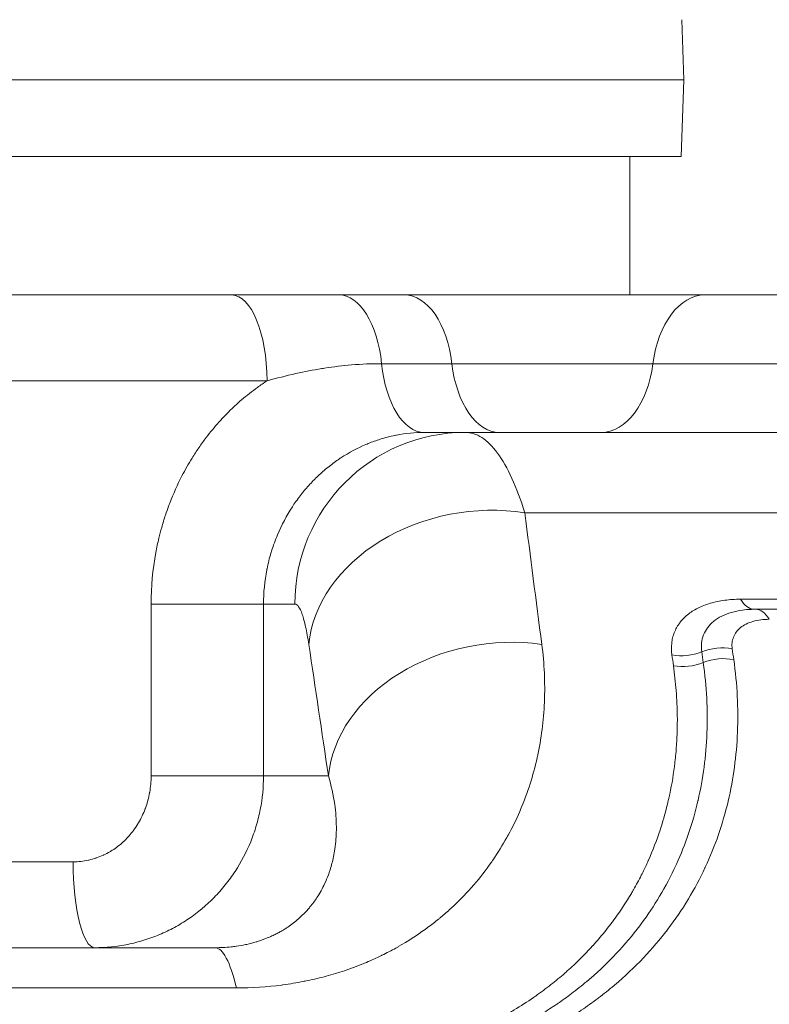
# Model space of a CAD drawing. Extents: x 406 to 13006, y 235 to 9145.
# Drawn here: x 3809 to 3865, y 4384 to 4457 of the extents above; entities that cross this region are included whole.
import ezdxf

# ---------------------------------------------------------------- set-up
doc = ezdxf.new("R2010")
doc.units = 0
doc.header["$MEASUREMENT"] = 0
doc.header["$PDMODE"] = 1
doc.layers.get('0').update_dxf_attribs({"linetype": 'CONTINUOUS'})
doc.layers.get('DefPoints').update_dxf_attribs({"linetype": 'CONTINUOUS'})
for name, color, linetype, lineweight in [('FRAM3', 1, 'CONTINUOUS', 50), ('外形線', 7, 'CONTINUOUS', 18), ('寸法線', 3, 'CONTINUOUS', 18)]:
    doc.layers.add(name, color=color, linetype=linetype, lineweight=lineweight)
doc.styles.get("Standard").update_dxf_attribs({"font": 'TXT.SHX', "bigfont": 'bigfont.shx'})
doc.dimstyles.new('30ベース', dxfattribs={"dimscale": 30, "dimtxt": 3, "dimasz": 3, "dimexe": 0, "dimexo": 1, "dimgap": 1, "dimtad": 3, "dimdec": 0, "dimdsep": 46, "dimtxsty": 'STANDARD', "dimblk": 'DOTSMALL', "dimcen": 0, "dimclrd": 256, "dimclre": 256, "dimclrt": 7, "dimadec": 3, "dimazin": 2, "dimtfac": 1, "dimtdec": 0, "dimtix": 1, "dimtmove": 2, "dimatfit": 2, "dimldrblk": 'OPEN', "dimfxl": 1, "dimtolj": 1, "dimlwd": -1, "dimlwe": -1, "dimarcsym": 0})

# ---------------------------------------------------------------- blocks, each defined once
blk = doc.blocks.new('_DotSmall')
at = {"layer": 'FRAM3', "color": 0, "const_width": 0.5}
blk.add_lwpolyline([(-0.0625, 0, 1), (0.0625, 0, 1)], format="xyb", close=True, dxfattribs=at)
blk = doc.blocks.new('*D15')
at = {"layer": 'DefPoints', "color": 0}
for p in [(4858.347, 4910.042), (2723.506, 3775.923), (4858.347, 3763.444)]:
    blk.add_point(p, dxfattribs=at)
at = {"layer": '寸法線'}
for p, q in [((2723.506, 3805.923), (2723.506, 4910.042)), ((2723.506, 4910.042), (4858.347, 4910.042)), ((4858.347, 3793.444), (4858.347, 4910.042))]:
    blk.add_line(p, q, dxfattribs=at)
at = {"layer": '寸法線', "xscale": 90, "yscale": 90, "zscale": 90, "rotation": 180}
blk.add_blockref('_DotSmall', (2723.506, 4910.042), dxfattribs=at)
at = {"layer": '寸法線', "xscale": 90, "yscale": 90, "zscale": 90}
blk.add_blockref('_DotSmall', (4858.347, 4910.042), dxfattribs=at)
at = {"layer": '寸法線', "color": 7, "insert": (3790.927, 4985.042), "char_height": 90, "attachment_point": 5}
blk.add_mtext('\\A1;2135', dxfattribs=at)
blk = doc.blocks.new('_OPEN')
at = {"color": 0, "linetype": 'ByBlock'}
for p, q in [((-1, 0.16667), (0, 0)), ((0, 0), (-1, -0.16667)), ((0, 0), (-1, 0))]:
    blk.add_line(p, q, dxfattribs=at)

msp = doc.modelspace()

# ---------------------------------------------------------------- linework, layer by layer
at = {"layer": '外形線', "extrusion": (0, 1, 0)}
for p, q in [((3858.234, 4457.111), (3858.389, 4452.667)), ((3858.191, 4447.006), (3858.389, 4452.667)), ((3854.397, 4447.006), (3854.397, 4436.758)), ((3824.949, 4436.758), (3775.741, 4436.758)), ((3837.72, 4436.758), (3832.887, 4436.758)), ((3837.72, 4436.758), (3859.946, 4436.758)), ((3859.946, 4436.758), (3875.296, 4436.758)), ((3836.042, 4431.678), (3841.238, 4431.678)), ((3856.106, 4431.678), (3841.238, 4431.678)), ((3871.456, 4431.678), (3856.106, 4431.678)), ((3774.575, 4430.408), (3827.569, 4430.408)), ((3839.196, 4426.598), (3842.236, 4426.598)), ((3867.617, 4426.598), (3842.236, 4426.598)), ((3846.631, 4420.655), (3881.238, 4420.655)), ((3819, 4401.198), (3819, 4413.898)), ((3827.311, 4413.898), (3819, 4413.898)), ((3829.628, 4413.898), (3827.311, 4413.898)), ((3827.311, 4413.898), (3827.311, 4401.198)), ((3827.311, 4401.198), (3819, 4401.198)), ((3827.311, 4401.198), (3832.111, 4401.198)), ((3813.236, 4394.848), (3789.701, 4394.848)), ((3823.717, 4388.498), (3798.501, 4388.498)), ((3854.397, 4386.745), (3854.397, 4386.745)), ((3798.868, 4385.526), (3825.303, 4385.526))]:
    msp.add_line(p, q, dxfattribs=at)
at = {"layer": '外形線'}
for centre, major_axis, ratio, start_param, end_param in [((3790.897, 4452.667), (-67.492, 0), 0.000019, 3.141592, 6.283186), ((3790.897, 4447.006), (-67.294, 0), 0.000019, 3.141592, 6.620569), ((3790.897, 4447.006), (-67.294, 0), 0.000019, 2.804209, 3.141592), ((3824.949, 4430.408), (0, 6.35), 0.412502, -1.570796, 0), ((3859.946, 4430.408), (0, 6.35), 0.617157, 0, 1.369438), ((3839.196, 4432.948), (0, 6.35), 0.507077, 1.772154, 3.141593), ((3844.756, 4432.948), (0, 6.35), 0.56545, 1.772154, 3.141593), ((3791.058, 4414.514), (142.57, -0.144), 0.001477, 5.237951, 5.33131), ((3863.609, 4416.692), (0, 3.175), 0.501696, 2.443536, 3.116131), ((3858.427, 4412.58), (3.146, 0.428), 0.78207, 4.311423, 5.024986), ((4152.622, 2524.355), (-359.104, 2406.24), 0.006002, 0.668988, 0.669519), ((3861.115, 4407.367), (3.141, 0.462), 0.783132, 1.146491, 1.876179)]:
    msp.add_ellipse(centre, major_axis=major_axis, ratio=ratio, start_param=start_param, end_param=end_param, dxfattribs=at)
at = {"layer": '外形線', "extrusion": (1e-16, 0, -1)}
for centre, major_axis, ratio, start_param, end_param in [((3790.897, 4447.006), (63.5, 0), 0.000019, 3.180487, 6.244291), ((3832.887, 4430.408), (0, 6.35), 0.507077, 0, 1.369438), ((3837.72, 4430.408), (0, 6.35), 0.56545, 0, 1.369438), ((3852.266, 4432.948), (0, 6.35), 0.617157, 1.772154, 3.141593), ((3842.236, 4413.898), (0, 12.7), 0.992776, -1.570796, 0), ((3843.267, 4410.926), (-12.56, -1.883), 0.775042, 0.191035, 1.955779), ((3863.685, 4410.344), (0, 3.175), 0.501253, 0, 0.698064), ((3844.719, 4401.198), (-12.562, -1.868), 0.772657, 0.190147, 1.938494), ((3860.999, 4408.16), (-3.141, -0.463), 0.783446, 1.266938, 1.996719), ((4202.54, 2399.137), (-409.849, 2573.636), 0.013728, -0.672082, -0.671587), ((3858.536, 4411.781), (-3.146, -0.428), 0.781767, 4.398398, 5.111962), ((3814.832, 4394.848), (0, 6.35), 0.251283, 3.141593, 4.712389), ((3823.717, 4375.798), (0, 12.7), 0.194279, 0, 0.698132)]:
    msp.add_ellipse(centre, major_axis=major_axis, ratio=ratio, start_param=start_param, end_param=end_param, dxfattribs=at)
at = {"layer": '外形線'}
for points, knots in [([(3824.949, 4436.758), (3826.288, 4436.758), (3827.642, 4436.758), (3828.974, 4436.758), (3829.641, 4436.758), (3830.302, 4436.758), (3830.954, 4436.758), (3831.607, 4436.758), (3832.252, 4436.758), (3832.887, 4436.758)], [0, 0, 0, 0, 0.004406157, 0.004406157, 0.004406157, 0.006609236, 0.006609236, 0.006609236, 0.008812314, 0.008812314, 0.008812314, 0.008812314]), ([(3836.042, 4431.678), (3835.305, 4431.678), (3834.565, 4431.646), (3833.82, 4431.584), (3833.16, 4431.529), (3832.496, 4431.449), (3831.83, 4431.346), (3831.761, 4431.335), (3831.691, 4431.324), (3831.621, 4431.313), (3830.982, 4431.21), (3830.342, 4431.086), (3829.701, 4430.943), (3828.989, 4430.785), (3828.278, 4430.605), (3827.569, 4430.408)], [0, 0, 0, 0, 0.002534594, 0.002534594, 0.002534594, 0.004781925, 0.004781925, 0.004781925, 0.005017914, 0.005017914, 0.005017914, 0.007172888, 0.007172888, 0.007172888, 0.00956385, 0.00956385, 0.00956385, 0.00956385]), ([(3819, 4413.898), (3819, 4415.188), (3819.117, 4416.459), (3819.348, 4417.71), (3819.415, 4418.071), (3819.491, 4418.429), (3819.576, 4418.786), (3819.639, 4419.048), (3819.707, 4419.308), (3819.78, 4419.567), (3819.866, 4419.873), (3819.96, 4420.179), (3820.06, 4420.481), (3820.134, 4420.705), (3820.213, 4420.928), (3820.294, 4421.148), (3820.322, 4421.223), (3820.351, 4421.298), (3820.38, 4421.373), (3820.644, 4422.061), (3820.944, 4422.729), (3821.279, 4423.378), (3821.513, 4423.83), (3821.763, 4424.271), (3822.031, 4424.703), (3822.189, 4424.959), (3822.354, 4425.212), (3822.525, 4425.461), (3822.702, 4425.719), (3822.886, 4425.973), (3823.074, 4426.22), (3823.373, 4426.613), (3823.685, 4426.99), (3824.009, 4427.353), (3824.083, 4427.435), (3824.157, 4427.516), (3824.232, 4427.597), (3824.634, 4428.031), (3825.055, 4428.442), (3825.493, 4428.831), (3825.56, 4428.89), (3825.627, 4428.948), (3825.695, 4429.006), (3826.069, 4429.328), (3826.457, 4429.634), (3826.856, 4429.921), (3827.091, 4430.09), (3827.329, 4430.253), (3827.569, 4430.408)], [0, 0, 0, 0, 0.00382308, 0.00382308, 0.00382308, 0.00492372, 0.00492372, 0.00492372, 0.00572839, 0.00572839, 0.00572839, 0.00667911, 0.00667911, 0.00667911, 0.00738558, 0.00738558, 0.00738558, 0.00762745, 0.00762745, 0.00762745, 0.00984744, 0.00984744, 0.00984744, 0.01139403, 0.01139403, 0.01139403, 0.0123093, 0.0123093, 0.0123093, 0.01325949, 0.01325949, 0.01325949, 0.01477116, 0.01477116, 0.01477116, 0.01511303, 0.01511303, 0.01511303, 0.01695364, 0.01695364, 0.01695364, 0.01723302, 0.01723302, 0.01723302, 0.01878187, 0.01878187, 0.01878187, 0.01969487, 0.01969487, 0.01969487, 0.01969487]), ([(3839.196, 4426.598), (3838.517, 4426.598), (3837.83, 4426.533), (3837.137, 4426.398), (3837.1, 4426.391), (3837.064, 4426.384), (3837.027, 4426.376), (3836.667, 4426.302), (3836.303, 4426.209), (3835.941, 4426.095), (3835.642, 4426.002), (3835.345, 4425.895), (3835.051, 4425.776), (3834.992, 4425.751), (3834.933, 4425.727), (3834.873, 4425.702), (3834.248, 4425.435), (3833.632, 4425.107), (3833.032, 4424.713), (3832.966, 4424.669), (3832.9, 4424.625), (3832.834, 4424.58), (3832.573, 4424.401), (3832.316, 4424.21), (3832.067, 4424.008), (3832.004, 4423.957), (3831.941, 4423.905), (3831.879, 4423.853), (3831.634, 4423.647), (3831.395, 4423.429), (3831.163, 4423.201), (3831.106, 4423.145), (3831.049, 4423.088), (3830.993, 4423.031), (3830.764, 4422.795), (3830.541, 4422.549), (3830.327, 4422.292), (3830.277, 4422.233), (3830.228, 4422.173), (3830.18, 4422.112), (3829.965, 4421.845), (3829.759, 4421.566), (3829.564, 4421.279), (3829.524, 4421.22), (3829.485, 4421.161), (3829.446, 4421.101), (3829.02, 4420.449), (3828.651, 4419.757), (3828.343, 4419.025), (3828.323, 4418.977), (3828.303, 4418.929), (3828.284, 4418.881), (3828.204, 4418.686), (3828.129, 4418.488), (3828.059, 4418.287), (3828.001, 4418.124), (3827.947, 4417.958), (3827.896, 4417.793), (3827.884, 4417.754), (3827.873, 4417.716), (3827.861, 4417.677), (3827.747, 4417.295), (3827.651, 4416.908), (3827.573, 4416.519), (3827.567, 4416.493), (3827.562, 4416.466), (3827.557, 4416.439), (3827.395, 4415.608), (3827.311, 4414.761), (3827.311, 4413.898)], [0, 0, 0, 0, 0.00264557, 0.00264557, 0.00264557, 0.00278463, 0.00278463, 0.00278463, 0.00415843, 0.00415843, 0.00415843, 0.00529113, 0.00529113, 0.00529113, 0.00551929, 0.00551929, 0.00551929, 0.0079367, 0.0079367, 0.0079367, 0.00820295, 0.00820295, 0.00820295, 0.00925949, 0.00925949, 0.00925949, 0.00952775, 0.00952775, 0.00952775, 0.01058227, 0.01058227, 0.01058227, 0.01084286, 0.01084286, 0.01084286, 0.01190505, 0.01190505, 0.01190505, 0.01214931, 0.01214931, 0.01214931, 0.01322784, 0.01322784, 0.01322784, 0.01344837, 0.01344837, 0.01344837, 0.0158734, 0.0158734, 0.0158734, 0.01603159, 0.01603159, 0.01603159, 0.01667466, 0.01667466, 0.01667466, 0.01719619, 0.01719619, 0.01719619, 0.01731719, 0.01731719, 0.01731719, 0.01851897, 0.01851897, 0.01851897, 0.01860081, 0.01860081, 0.01860081, 0.02116454, 0.02116454, 0.02116454, 0.02116454]), ([(3842.236, 4426.598), (3842.652, 4426.598), (3843.057, 4426.468), (3843.848, 4425.959), (3844.234, 4425.58), (3844.987, 4424.562), (3845.343, 4423.936), (3846.016, 4422.465), (3846.333, 4421.618), (3846.631, 4420.655)], [0, 0, 0, 0, 0.00446358, 0.00446358, 0.00892715, 0.00892715, 0.01339073, 0.01339073, 0.01785431, 0.01785431, 0.01785431, 0.01785431]), ([(3830.658, 4410.926), (3830.585, 4411.413), (3830.508, 4411.839), (3830.427, 4412.208), (3830.347, 4412.577), (3830.262, 4412.889), (3830.174, 4413.142), (3830.085, 4413.395), (3829.996, 4413.583), (3829.905, 4413.708), (3829.814, 4413.834), (3829.722, 4413.898), (3829.628, 4413.898)], [0, 0, 0, 0, 0.002304003, 0.002304003, 0.002304003, 0.004608006, 0.004608006, 0.004608006, 0.006912008, 0.006912008, 0.006912008, 0.009216011, 0.009216011, 0.009216011, 0.009216011]), ([(3857.507, 4410.148), (3857.466, 4410.439), (3857.46, 4410.723), (3857.49, 4410.998), (3857.505, 4411.136), (3857.528, 4411.271), (3857.56, 4411.404), (3857.592, 4411.535), (3857.633, 4411.665), (3857.681, 4411.79), (3857.73, 4411.916), (3857.787, 4412.038), (3857.852, 4412.156), (3857.884, 4412.214), (3857.919, 4412.272), (3857.955, 4412.329), (3857.992, 4412.386), (3858.029, 4412.441), (3858.071, 4412.497), (3858.072, 4412.499), (3858.074, 4412.501), (3858.075, 4412.503), (3858.238, 4412.724), (3858.431, 4412.925), (3858.654, 4413.107), (3858.657, 4413.11), (3858.66, 4413.112), (3858.662, 4413.114), (3858.773, 4413.204), (3858.89, 4413.288), (3859.014, 4413.368), (3859.142, 4413.45), (3859.278, 4413.527), (3859.42, 4413.599), (3859.703, 4413.741), (3860.01, 4413.861), (3860.345, 4413.96), (3860.348, 4413.961), (3860.352, 4413.962), (3860.356, 4413.963), (3860.52, 4414.011), (3860.689, 4414.054), (3860.862, 4414.09), (3861.039, 4414.127), (3861.22, 4414.158), (3861.409, 4414.184), (3861.412, 4414.184), (3861.415, 4414.185), (3861.417, 4414.185), (3861.793, 4414.235), (3862.181, 4414.26), (3862.585, 4414.26)], [0, 0, 0, 0, 0.12491, 0.12491, 0.12491, 0.187569, 0.187569, 0.187569, 0.25, 0.25, 0.25, 0.3125, 0.3125, 0.3125, 0.34375, 0.34375, 0.34375, 0.375, 0.375, 0.375, 0.37615, 0.37615, 0.37615, 0.5, 0.5, 0.5, 0.501527, 0.501527, 0.501527, 0.5625, 0.5625, 0.5625, 0.625, 0.625, 0.625, 0.75, 0.75, 0.75, 0.751413, 0.751413, 0.751413, 0.8125, 0.8125, 0.8125, 0.875, 0.875, 0.875, 0.875912, 0.875912, 0.875912, 1, 1, 1, 1]), ([(3859.713, 4410.37), (3859.681, 4410.596), (3859.678, 4410.813), (3859.702, 4411.022), (3859.724, 4411.229), (3859.773, 4411.427), (3859.847, 4411.618), (3859.848, 4411.621), (3859.849, 4411.624), (3859.851, 4411.628), (3859.925, 4411.815), (3860.023, 4411.993), (3860.144, 4412.158), (3860.147, 4412.163), (3860.151, 4412.167), (3860.154, 4412.172), (3860.277, 4412.337), (3860.422, 4412.489), (3860.592, 4412.627), (3860.596, 4412.631), (3860.6, 4412.634), (3860.604, 4412.637), (3860.777, 4412.777), (3860.976, 4412.902), (3861.191, 4413.009), (3861.194, 4413.011), (3861.197, 4413.012), (3861.2, 4413.014), (3861.415, 4413.12), (3861.649, 4413.211), (3861.902, 4413.285), (3861.906, 4413.286), (3861.91, 4413.287), (3861.914, 4413.288), (3862.166, 4413.362), (3862.439, 4413.419), (3862.724, 4413.458), (3862.728, 4413.458), (3862.733, 4413.459), (3862.737, 4413.46), (3862.922, 4413.484), (3863.111, 4413.501), (3863.307, 4413.51)], [0, 0, 0, 0, 0.001082206, 0.001082206, 0.001082206, 0.002150957, 0.002150957, 0.002150957, 0.00216845, 0.00216845, 0.00216845, 0.003222103, 0.003222103, 0.003222103, 0.003252676, 0.003252676, 0.003252676, 0.004311777, 0.004311777, 0.004311777, 0.004336901, 0.004336901, 0.004336901, 0.005406591, 0.005406591, 0.005406591, 0.005421126, 0.005421126, 0.005421126, 0.006488472, 0.006488472, 0.006488472, 0.006505351, 0.006505351, 0.006505351, 0.007572557, 0.007572557, 0.007572557, 0.007589577, 0.007589577, 0.007589577, 0.008279635, 0.008279635, 0.008279635, 0.008279635]), ([(3864.708, 4412.776), (3864.486, 4412.776), (3864.275, 4412.762), (3864.073, 4412.735), (3863.87, 4412.708), (3863.677, 4412.668), (3863.498, 4412.617), (3863.318, 4412.565), (3863.152, 4412.502), (3862.999, 4412.427), (3862.997, 4412.426), (3862.995, 4412.425), (3862.993, 4412.424), (3862.843, 4412.35), (3862.704, 4412.263), (3862.584, 4412.167), (3862.582, 4412.165), (3862.581, 4412.164), (3862.579, 4412.162), (3862.459, 4412.066), (3862.357, 4411.959), (3862.272, 4411.844), (3862.271, 4411.842), (3862.269, 4411.841), (3862.268, 4411.839), (3862.183, 4411.724), (3862.113, 4411.599), (3862.062, 4411.466), (3862.009, 4411.331), (3861.974, 4411.191), (3861.958, 4411.044), (3861.942, 4410.899), (3861.944, 4410.749), (3861.966, 4410.593)], [0, 0, 0, 0, 0.0007637, 0.0007637, 0.0007637, 0.001527399, 0.001527399, 0.001527399, 0.002291099, 0.002291099, 0.002291099, 0.002301419, 0.002301419, 0.002301419, 0.003054798, 0.003054798, 0.003054798, 0.00306627, 0.00306627, 0.00306627, 0.003818498, 0.003818498, 0.003818498, 0.003829416, 0.003829416, 0.003829416, 0.004582197, 0.004582197, 0.004582197, 0.005350875, 0.005350875, 0.005350875, 0.006109596, 0.006109596, 0.006109596, 0.006109596]), ([(3847.887, 4410.926), (3848.074, 4409.491), (3848.136, 4408.087), (3848.081, 4406.711), (3848.08, 4406.688), (3848.079, 4406.665), (3848.078, 4406.642), (3848.02, 4405.284), (3847.85, 4403.953), (3847.565, 4402.645), (3847.556, 4402.606), (3847.547, 4402.566), (3847.538, 4402.526), (3847.249, 4401.234), (3846.848, 4399.965), (3846.32, 4398.72), (3846.299, 4398.669), (3846.277, 4398.618), (3846.255, 4398.567), (3845.999, 4397.976), (3845.713, 4397.39), (3845.4, 4396.816), (3845.37, 4396.761), (3845.34, 4396.707), (3845.31, 4396.653), (3844.993, 4396.084), (3844.648, 4395.526), (3844.272, 4394.98), (3844.234, 4394.925), (3844.196, 4394.87), (3844.158, 4394.815), (3843.357, 4393.673), (3842.423, 4392.58), (3841.321, 4391.548), (3841.267, 4391.497), (3841.213, 4391.447), (3841.158, 4391.397), (3840.918, 4391.177), (3840.67, 4390.96), (3840.415, 4390.748), (3840.358, 4390.7), (3840.301, 4390.653), (3840.243, 4390.606), (3839.984, 4390.394), (3839.717, 4390.187), (3839.442, 4389.984), (3839.383, 4389.94), (3839.323, 4389.896), (3839.263, 4389.853), (3838.641, 4389.403), (3837.981, 4388.976), (3837.277, 4388.575), (3837.215, 4388.54), (3837.152, 4388.505), (3837.09, 4388.47), (3836.76, 4388.287), (3836.42, 4388.109), (3836.071, 4387.938), (3836.009, 4387.908), (3835.947, 4387.878), (3835.884, 4387.848), (3835.525, 4387.676), (3835.153, 4387.51), (3834.772, 4387.352), (3834.712, 4387.328), (3834.652, 4387.303), (3834.592, 4387.279), (3833.749, 4386.938), (3832.864, 4386.639), (3831.931, 4386.387), (3831.882, 4386.374), (3831.833, 4386.361), (3831.784, 4386.348), (3831.329, 4386.228), (3830.862, 4386.12), (3830.383, 4386.024), (3830.342, 4386.015), (3830.302, 4386.007), (3830.262, 4386), (3829.768, 4385.903), (3829.26, 4385.819), (3828.746, 4385.751), (3828.718, 4385.748), (3828.689, 4385.744), (3828.661, 4385.74), (3827.575, 4385.6), (3826.457, 4385.526), (3825.303, 4385.526)], [0, 0, 0, 0, 0.00676939, 0.00676939, 0.00676939, 0.00688234, 0.00688234, 0.00688234, 0.01356165, 0.01356165, 0.01356165, 0.01376468, 0.01376468, 0.01376468, 0.0203755, 0.0203755, 0.0203755, 0.02064702, 0.02064702, 0.02064702, 0.02379124, 0.02379124, 0.02379124, 0.02408818, 0.02408818, 0.02408818, 0.02721509, 0.02721509, 0.02721509, 0.02752935, 0.02752935, 0.02752935, 0.03409137, 0.03409137, 0.03409137, 0.03441169, 0.03441169, 0.03441169, 0.03581742, 0.03581742, 0.03581742, 0.03613228, 0.03613228, 0.03613228, 0.03754665, 0.03754665, 0.03754665, 0.03785286, 0.03785286, 0.03785286, 0.04101589, 0.04101589, 0.04101589, 0.04129403, 0.04129403, 0.04129403, 0.04275662, 0.04275662, 0.04275662, 0.04301462, 0.04301462, 0.04301462, 0.04450217, 0.04450217, 0.04450217, 0.0447352, 0.0447352, 0.0447352, 0.04800544, 0.04800544, 0.04800544, 0.04817637, 0.04817637, 0.04817637, 0.04976375, 0.04976375, 0.04976375, 0.04989695, 0.04989695, 0.04989695, 0.05152664, 0.05152664, 0.05152664, 0.05161754, 0.05161754, 0.05161754, 0.05505871, 0.05505871, 0.05505871, 0.05505871]), ([(3832.662, 4378.679), (3834.011, 4378.826), (3835.317, 4379.028), (3836.579, 4379.283), (3837.782, 4379.526), (3838.949, 4379.819), (3840.059, 4380.151), (3840.115, 4380.167), (3840.171, 4380.184), (3840.227, 4380.201), (3840.746, 4380.359), (3841.252, 4380.526), (3841.75, 4380.701), (3842.303, 4380.897), (3842.84, 4381.102), (3843.365, 4381.318), (3843.422, 4381.341), (3843.478, 4381.365), (3843.535, 4381.388), (3844.515, 4381.797), (3845.449, 4382.24), (3846.338, 4382.716), (3846.4, 4382.749), (3846.462, 4382.783), (3846.523, 4382.816), (3846.996, 4383.074), (3847.456, 4383.341), (3847.9, 4383.615), (3848.276, 4383.846), (3848.64, 4384.083), (3848.994, 4384.324), (3849.058, 4384.368), (3849.122, 4384.412), (3849.186, 4384.456), (3849.538, 4384.7), (3849.88, 4384.948), (3850.212, 4385.202), (3850.606, 4385.503), (3850.987, 4385.81), (3851.353, 4386.123), (3851.404, 4386.166), (3851.454, 4386.209), (3851.504, 4386.252), (3852.176, 4386.836), (3852.805, 4387.44), (3853.391, 4388.064), (3854.017, 4388.729), (3854.595, 4389.416), (3855.129, 4390.125), (3855.164, 4390.171), (3855.199, 4390.218), (3855.234, 4390.264), (3855.73, 4390.931), (3856.181, 4391.609), (3856.593, 4392.298), (3857.04, 4393.045), (3857.44, 4393.805), (3857.796, 4394.578), (3857.813, 4394.614), (3857.829, 4394.65), (3857.846, 4394.686), (3858.182, 4395.426), (3858.481, 4396.177), (3858.741, 4396.939), (3859.012, 4397.732), (3859.242, 4398.536), (3859.432, 4399.353), (3859.435, 4399.366), (3859.438, 4399.379), (3859.441, 4399.392), (3859.628, 4400.2), (3859.777, 4401.02), (3859.887, 4401.852), (3859.996, 4402.674), (3860.067, 4403.508), (3860.1, 4404.348), (3860.1, 4404.359), (3860.101, 4404.369), (3860.101, 4404.379), (3860.166, 4406.08), (3860.076, 4407.81), (3859.825, 4409.574)], [0, 0, 0, 0, 0.00430366, 0.00430366, 0.00430366, 0.00840028, 0.00840028, 0.00840028, 0.00860732, 0.00860732, 0.00860732, 0.01053429, 0.01053429, 0.01053429, 0.01267879, 0.01267879, 0.01267879, 0.01291098, 0.01291098, 0.01291098, 0.01693473, 0.01693473, 0.01693473, 0.01721464, 0.01721464, 0.01721464, 0.01936647, 0.01936647, 0.01936647, 0.0211873, 0.0211873, 0.0211873, 0.0215183, 0.0215183, 0.0215183, 0.0233494, 0.0233494, 0.0233494, 0.02552321, 0.02552321, 0.02552321, 0.02582196, 0.02582196, 0.02582196, 0.02984962, 0.02984962, 0.02984962, 0.03414778, 0.03414778, 0.03414778, 0.03442928, 0.03442928, 0.03442928, 0.03846094, 0.03846094, 0.03846094, 0.04283334, 0.04283334, 0.04283334, 0.04303659, 0.04303659, 0.04303659, 0.04721925, 0.04721925, 0.04721925, 0.05157506, 0.05157506, 0.05157506, 0.05164391, 0.05164391, 0.05164391, 0.05594757, 0.05594757, 0.05594757, 0.06019988, 0.06019988, 0.06019988, 0.06025123, 0.06025123, 0.06025123, 0.06885855, 0.06885855, 0.06885855, 0.06885855]), ([(3862.078, 4409.8), (3862.337, 4407.969), (3862.426, 4406.187), (3862.356, 4404.446), (3862.356, 4404.439), (3862.355, 4404.432), (3862.355, 4404.426), (3862.284, 4402.689), (3862.055, 4400.993), (3861.664, 4399.334), (3861.662, 4399.323), (3861.659, 4399.311), (3861.656, 4399.3), (3861.461, 4398.478), (3861.227, 4397.665), (3860.949, 4396.861), (3860.668, 4396.046), (3860.344, 4395.24), (3859.973, 4394.443), (3859.966, 4394.429), (3859.96, 4394.415), (3859.953, 4394.401), (3859.587, 4393.618), (3859.178, 4392.852), (3858.726, 4392.103), (3858.718, 4392.088), (3858.709, 4392.074), (3858.7, 4392.059), (3858.247, 4391.312), (3857.75, 4390.582), (3857.208, 4389.869), (3857.197, 4389.855), (3857.186, 4389.84), (3857.175, 4389.826), (3856.63, 4389.115), (3856.04, 4388.42), (3855.4, 4387.746), (3854.745, 4387.056), (3854.038, 4386.387), (3853.273, 4385.74), (3853.258, 4385.727), (3853.243, 4385.714), (3853.228, 4385.702), (3852.859, 4385.391), (3852.475, 4385.084), (3852.078, 4384.784), (3852.062, 4384.773), (3852.047, 4384.761), (3852.031, 4384.749), (3851.633, 4384.449), (3851.223, 4384.157), (3850.801, 4383.873), (3850.785, 4383.862), (3850.769, 4383.851), (3850.753, 4383.841), (3849.889, 4383.261), (3848.975, 4382.712), (3848.005, 4382.198), (3847.99, 4382.19), (3847.974, 4382.181), (3847.958, 4382.173), (3846.983, 4381.658), (3845.953, 4381.178), (3844.862, 4380.735), (3844.847, 4380.729), (3844.832, 4380.723), (3844.818, 4380.717), (3844.277, 4380.498), (3843.721, 4380.288), (3843.148, 4380.088), (3842.56, 4379.882), (3841.96, 4379.689), (3841.349, 4379.508), (3841.338, 4379.504), (3841.326, 4379.501), (3841.314, 4379.498), (3838.878, 4378.78), (3836.263, 4378.257), (3833.444, 4377.954)], [0, 0, 0, 0, 0.00880045, 0.00880045, 0.00880045, 0.00883417, 0.00883417, 0.00883417, 0.01760884, 0.01760884, 0.01760884, 0.01766834, 0.01766834, 0.01766834, 0.02201614, 0.02201614, 0.02201614, 0.02642469, 0.02642469, 0.02642469, 0.02650251, 0.02650251, 0.02650251, 0.03083573, 0.03083573, 0.03083573, 0.0309196, 0.0309196, 0.0309196, 0.03524934, 0.03524934, 0.03524934, 0.03533669, 0.03533669, 0.03533669, 0.03966549, 0.03966549, 0.03966549, 0.04408499, 0.04408499, 0.04408499, 0.04417086, 0.04417086, 0.04417086, 0.04629591, 0.04629591, 0.04629591, 0.0463794, 0.0463794, 0.0463794, 0.04850766, 0.04850766, 0.04850766, 0.04858794, 0.04858794, 0.04858794, 0.05293365, 0.05293365, 0.05293365, 0.05300503, 0.05300503, 0.05300503, 0.05736337, 0.05736337, 0.05736337, 0.05742211, 0.05742211, 0.05742211, 0.0595798, 0.0595798, 0.0595798, 0.06179711, 0.06179711, 0.06179711, 0.0618392, 0.0618392, 0.0618392, 0.07067337, 0.07067337, 0.07067337, 0.07067337]), ([(3831.883, 4379.405), (3833.079, 4379.537), (3834.247, 4379.716), (3835.386, 4379.944), (3835.45, 4379.957), (3835.515, 4379.97), (3835.579, 4379.984), (3835.591, 4379.986), (3835.602, 4379.988), (3835.614, 4379.991), (3835.912, 4380.052), (3836.209, 4380.118), (3836.504, 4380.186), (3836.652, 4380.22), (3836.799, 4380.255), (3836.946, 4380.291), (3837.019, 4380.309), (3837.093, 4380.328), (3837.166, 4380.346), (3837.225, 4380.361), (3837.284, 4380.376), (3837.342, 4380.391), (3837.357, 4380.395), (3837.371, 4380.398), (3837.385, 4380.402), (3837.673, 4380.476), (3837.958, 4380.554), (3838.241, 4380.634), (3838.383, 4380.675), (3838.524, 4380.716), (3838.664, 4380.758), (3838.734, 4380.779), (3838.804, 4380.8), (3838.874, 4380.821), (3838.909, 4380.832), (3838.944, 4380.843), (3838.979, 4380.853), (3838.998, 4380.859), (3839.017, 4380.865), (3839.036, 4380.871), (3839.052, 4380.876), (3839.068, 4380.881), (3839.083, 4380.886), (3839.623, 4381.054), (3840.157, 4381.236), (3840.683, 4381.43), (3841.078, 4381.576), (3841.469, 4381.728), (3841.856, 4381.889), (3841.921, 4381.915), (3841.985, 4381.942), (3842.049, 4381.969), (3842.081, 4381.983), (3842.114, 4381.996), (3842.146, 4382.01), (3842.16, 4382.016), (3842.174, 4382.022), (3842.189, 4382.028), (3842.207, 4382.036), (3842.225, 4382.044), (3842.242, 4382.051), (3842.721, 4382.257), (3843.191, 4382.472), (3843.651, 4382.698), (3843.664, 4382.705), (3843.678, 4382.711), (3843.691, 4382.718), (3843.928, 4382.834), (3844.161, 4382.953), (3844.393, 4383.075), (3844.508, 4383.136), (3844.623, 4383.197), (3844.738, 4383.259), (3844.834, 4383.311), (3844.929, 4383.364), (3845.025, 4383.417), (3845.319, 4383.581), (3845.577, 4383.732), (3845.846, 4383.894), (3846.333, 4384.188), (3846.809, 4384.496), (3847.274, 4384.818), (3847.325, 4384.853), (3847.375, 4384.888), (3847.425, 4384.923), (3847.45, 4384.94), (3847.475, 4384.958), (3847.501, 4384.976), (3847.508, 4384.981), (3847.517, 4384.987), (3847.525, 4384.993), (3847.542, 4385.005), (3847.559, 4385.017), (3847.576, 4385.029), (3847.96, 4385.303), (3848.335, 4385.585), (3848.701, 4385.876), (3849.043, 4386.149), (3849.378, 4386.43), (3849.704, 4386.719), (3849.71, 4386.724), (3849.717, 4386.73), (3849.723, 4386.735), (3849.739, 4386.749), (3849.754, 4386.763), (3849.769, 4386.776), (3850.094, 4387.066), (3850.41, 4387.362), (3850.717, 4387.665), (3850.729, 4387.677), (3850.741, 4387.689), (3850.752, 4387.701), (3851.051, 4387.997), (3851.341, 4388.3), (3851.622, 4388.609), (3851.627, 4388.615), (3851.633, 4388.621), (3851.638, 4388.627), (3851.652, 4388.642), (3851.665, 4388.657), (3851.678, 4388.671), (3851.967, 4388.991), (3852.246, 4389.318), (3852.518, 4389.653), (3852.653, 4389.821), (3852.787, 4389.99), (3852.918, 4390.161), (3852.984, 4390.247), (3853.049, 4390.333), (3853.113, 4390.42), (3853.145, 4390.463), (3853.178, 4390.507), (3853.21, 4390.55), (3853.226, 4390.572), (3853.241, 4390.594), (3853.257, 4390.616), (3853.262, 4390.622), (3853.267, 4390.629), (3853.272, 4390.636), (3853.283, 4390.651), (3853.294, 4390.667), (3853.305, 4390.681), (3853.734, 4391.274), (3854.135, 4391.884), (3854.507, 4392.513), (3854.534, 4392.558), (3854.56, 4392.603), (3854.586, 4392.648), (3854.604, 4392.679), (3854.622, 4392.709), (3854.639, 4392.74), (3854.648, 4392.755), (3854.656, 4392.769), (3854.665, 4392.784), (3854.868, 4393.138), (3855.062, 4393.497), (3855.246, 4393.861), (3855.385, 4394.134), (3855.518, 4394.41), (3855.646, 4394.688), (3855.682, 4394.767), (3855.718, 4394.847), (3855.753, 4394.926), (3855.76, 4394.94), (3855.766, 4394.954), (3855.772, 4394.968), (3856.095, 4395.697), (3856.381, 4396.438), (3856.63, 4397.191), (3856.633, 4397.202), (3856.637, 4397.212), (3856.641, 4397.223), (3856.829, 4397.796), (3856.996, 4398.375), (3857.142, 4398.961), (3857.188, 4399.146), (3857.232, 4399.331), (3857.274, 4399.517), (3857.276, 4399.528), (3857.279, 4399.539), (3857.281, 4399.55), (3857.456, 4400.329), (3857.593, 4401.113), (3857.693, 4401.903), (3857.695, 4401.915), (3857.697, 4401.927), (3857.698, 4401.939), (3857.749, 4402.34), (3857.79, 4402.742), (3857.822, 4403.145), (3857.838, 4403.347), (3857.852, 4403.549), (3857.864, 4403.751), (3857.869, 4403.852), (3857.875, 4403.954), (3857.879, 4404.055), (3857.882, 4404.105), (3857.884, 4404.156), (3857.886, 4404.207), (3857.888, 4404.252), (3857.889, 4404.296), (3857.891, 4404.342), (3857.891, 4404.348), (3857.891, 4404.353), (3857.891, 4404.359), (3857.906, 4404.771), (3857.911, 4405.184), (3857.907, 4405.596), (3857.9, 4406.228), (3857.873, 4406.862), (3857.822, 4407.507), (3857.774, 4408.124), (3857.706, 4408.738), (3857.62, 4409.349)], [0, 0, 0, 0, 0.058594, 0.058594, 0.058594, 0.061902, 0.061902, 0.061902, 0.0625, 0.0625, 0.0625, 0.078125, 0.078125, 0.078125, 0.085938, 0.085938, 0.085938, 0.089844, 0.089844, 0.089844, 0.092979, 0.092979, 0.092979, 0.09375, 0.09375, 0.09375, 0.109375, 0.109375, 0.109375, 0.117188, 0.117188, 0.117188, 0.121094, 0.121094, 0.121094, 0.123047, 0.123047, 0.123047, 0.124104, 0.124104, 0.124104, 0.125, 0.125, 0.125, 0.15625, 0.15625, 0.15625, 0.179688, 0.179688, 0.179688, 0.183594, 0.183594, 0.183594, 0.185547, 0.185547, 0.185547, 0.18641, 0.18641, 0.18641, 0.1875, 0.1875, 0.1875, 0.21787, 0.21787, 0.21787, 0.21875, 0.21875, 0.21875, 0.234375, 0.234375, 0.234375, 0.242188, 0.242188, 0.242188, 0.248755, 0.248755, 0.248755, 0.268703, 0.268703, 0.268703, 0.304688, 0.304688, 0.304688, 0.308594, 0.308594, 0.308594, 0.310547, 0.310547, 0.310547, 0.311166, 0.311166, 0.311166, 0.3125, 0.3125, 0.3125, 0.34375, 0.34375, 0.34375, 0.373047, 0.373047, 0.373047, 0.373608, 0.373608, 0.373608, 0.375, 0.375, 0.375, 0.405088, 0.405088, 0.405088, 0.40625, 0.40625, 0.40625, 0.435547, 0.435547, 0.435547, 0.436108, 0.436108, 0.436108, 0.4375, 0.4375, 0.4375, 0.46875, 0.46875, 0.46875, 0.484375, 0.484375, 0.484375, 0.492187, 0.492187, 0.492187, 0.496094, 0.496094, 0.496094, 0.498047, 0.498047, 0.498047, 0.498652, 0.498652, 0.498652, 0.5, 0.5, 0.5, 0.554687, 0.554687, 0.554687, 0.558594, 0.558594, 0.558594, 0.561213, 0.561213, 0.561213, 0.5625, 0.5625, 0.5625, 0.59375, 0.59375, 0.59375, 0.617187, 0.617187, 0.617187, 0.623823, 0.623823, 0.623823, 0.625, 0.625, 0.625, 0.68662, 0.68662, 0.68662, 0.6875, 0.6875, 0.6875, 0.734375, 0.734375, 0.734375, 0.749152, 0.749152, 0.749152, 0.75, 0.75, 0.75, 0.811545, 0.811545, 0.811545, 0.8125, 0.8125, 0.8125, 0.84375, 0.84375, 0.84375, 0.859375, 0.859375, 0.859375, 0.867188, 0.867188, 0.867188, 0.871094, 0.871094, 0.871094, 0.87457, 0.87457, 0.87457, 0.875, 0.875, 0.875, 0.90625, 0.90625, 0.90625, 0.95419, 0.95419, 0.95419, 1, 1, 1, 1]), ([(3813.236, 4394.848), (3813.618, 4394.848), (3813.994, 4394.889), (3814.365, 4394.97), (3814.378, 4394.973), (3814.391, 4394.975), (3814.404, 4394.978), (3814.577, 4395.017), (3814.748, 4395.066), (3814.916, 4395.121), (3814.934, 4395.127), (3814.952, 4395.134), (3814.97, 4395.14), (3815.132, 4395.196), (3815.29, 4395.259), (3815.445, 4395.33), (3815.467, 4395.34), (3815.489, 4395.35), (3815.511, 4395.36), (3815.661, 4395.431), (3815.808, 4395.509), (3815.953, 4395.593), (3815.977, 4395.608), (3816.001, 4395.622), (3816.026, 4395.637), (3816.166, 4395.722), (3816.304, 4395.815), (3816.438, 4395.913), (3816.464, 4395.932), (3816.489, 4395.951), (3816.514, 4395.97), (3816.801, 4396.188), (3817.065, 4396.431), (3817.307, 4396.697), (3817.331, 4396.722), (3817.353, 4396.748), (3817.376, 4396.774), (3817.484, 4396.897), (3817.588, 4397.024), (3817.687, 4397.157), (3817.808, 4397.318), (3817.921, 4397.487), (3818.026, 4397.659), (3818.042, 4397.686), (3818.059, 4397.714), (3818.075, 4397.741), (3818.264, 4398.064), (3818.425, 4398.402), (3818.558, 4398.754), (3818.567, 4398.777), (3818.575, 4398.801), (3818.584, 4398.824), (3818.646, 4398.995), (3818.702, 4399.17), (3818.751, 4399.346), (3818.756, 4399.365), (3818.761, 4399.384), (3818.766, 4399.403), (3818.814, 4399.585), (3818.855, 4399.768), (3818.889, 4399.953), (3818.891, 4399.966), (3818.893, 4399.979), (3818.896, 4399.992), (3818.965, 4400.388), (3819, 4400.79), (3819, 4401.198)], [0, 0, 0, 0, 0.001174353, 0.001174353, 0.001174353, 0.00121528, 0.00121528, 0.00121528, 0.001763379, 0.001763379, 0.001763379, 0.00182292, 0.00182292, 0.00182292, 0.002355248, 0.002355248, 0.002355248, 0.00243056, 0.00243056, 0.00243056, 0.002950074, 0.002950074, 0.002950074, 0.0030382, 0.0030382, 0.0030382, 0.003547953, 0.003547953, 0.003547953, 0.00364584, 0.00364584, 0.00364584, 0.004755183, 0.004755183, 0.004755183, 0.00486112, 0.00486112, 0.00486112, 0.005364945, 0.005364945, 0.005364945, 0.005978645, 0.005978645, 0.005978645, 0.0060764, 0.0060764, 0.0060764, 0.007216521, 0.007216521, 0.007216521, 0.007291679, 0.007291679, 0.007291679, 0.007840595, 0.007840595, 0.007840595, 0.007899319, 0.007899319, 0.007899319, 0.008466449, 0.008466449, 0.008466449, 0.008506959, 0.008506959, 0.008506959, 0.009722239, 0.009722239, 0.009722239, 0.009722239]), ([(3827.311, 4401.198), (3827.311, 4400.358), (3827.231, 4399.532), (3826.993, 4398.313), (3826.894, 4397.91), (3826.656, 4397.111), (3826.517, 4396.715), (3826.048, 4395.562), (3825.665, 4394.832), (3824.985, 4393.796), (3824.74, 4393.459), (3824.22, 4392.814), (3823.946, 4392.506), (3823.084, 4391.629), (3822.456, 4391.104), (3821.432, 4390.407), (3821.08, 4390.192), (3820.362, 4389.802), (3819.628, 4389.448), (3818.862, 4389.169), (3818.081, 4388.927), (3817.68, 4388.825), (3816.472, 4388.58), (3815.657, 4388.498), (3814.832, 4388.498)], [0, 0, 0, 0, 0.00248463, 0.00248463, 0.00372695, 0.00372695, 0.00496926, 0.00496926, 0.0074539, 0.0074539, 0.00869621, 0.00869621, 0.00993853, 0.00993853, 0.01242316, 0.01242316, 0.01366548, 0.01366548, 0.01490779, 0.01615011, 0.01615011, 0.01739243, 0.01739243, 0.01987706, 0.01987706, 0.01987706, 0.01987706]), ([(3823.717, 4388.498), (3824.142, 4388.498), (3824.539, 4388.52), (3824.914, 4388.559), (3825.054, 4388.574), (3825.191, 4388.591), (3825.325, 4388.61), (3825.55, 4388.643), (3825.768, 4388.681), (3825.973, 4388.724), (3826.007, 4388.732), (3826.041, 4388.739), (3826.074, 4388.746), (3826.323, 4388.801), (3826.555, 4388.862), (3826.773, 4388.928), (3826.807, 4388.938), (3826.841, 4388.949), (3826.874, 4388.959), (3827.151, 4389.046), (3827.407, 4389.14), (3827.647, 4389.24), (3827.779, 4389.295), (3827.907, 4389.352), (3828.03, 4389.411), (3828.131, 4389.458), (3828.228, 4389.507), (3828.323, 4389.557), (3828.415, 4389.605), (3828.505, 4389.654), (3828.592, 4389.703), (3828.703, 4389.767), (3828.809, 4389.831), (3828.912, 4389.897), (3828.978, 4389.938), (3829.042, 4389.98), (3829.104, 4390.022), (3829.392, 4390.216), (3829.651, 4390.418), (3829.886, 4390.624), (3829.925, 4390.658), (3829.963, 4390.692), (3830.001, 4390.726), (3830.139, 4390.852), (3830.269, 4390.979), (3830.392, 4391.108), (3830.484, 4391.205), (3830.571, 4391.302), (3830.656, 4391.4), (3830.687, 4391.436), (3830.717, 4391.472), (3830.747, 4391.508), (3830.938, 4391.738), (3831.109, 4391.971), (3831.264, 4392.207), (3831.483, 4392.541), (3831.67, 4392.88), (3831.831, 4393.224), (3831.934, 4393.443), (3832.025, 4393.664), (3832.108, 4393.887), (3832.139, 4393.972), (3832.169, 4394.057), (3832.197, 4394.142), (3832.302, 4394.456), (3832.39, 4394.775), (3832.46, 4395.095), (3832.499, 4395.275), (3832.534, 4395.456), (3832.563, 4395.638), (3832.638, 4396.106), (3832.681, 4396.579), (3832.693, 4397.057), (3832.697, 4397.184), (3832.698, 4397.312), (3832.697, 4397.439), (3832.693, 4397.983), (3832.652, 4398.533), (3832.573, 4399.09), (3832.476, 4399.781), (3832.323, 4400.482), (3832.111, 4401.198)], [0, 0, 0, 0, 0.00129671, 0.00129671, 0.00129671, 0.00177954, 0.00177954, 0.00177954, 0.00259342, 0.00259342, 0.00259342, 0.00272832, 0.00272832, 0.00272832, 0.00373458, 0.00373458, 0.00373458, 0.00389014, 0.00389014, 0.00389014, 0.00518685, 0.00518685, 0.00518685, 0.00590076, 0.00590076, 0.00590076, 0.00648356, 0.00648356, 0.00648356, 0.00705244, 0.00705244, 0.00705244, 0.00778027, 0.00778027, 0.00778027, 0.00824293, 0.00824293, 0.00824293, 0.0103737, 0.0103737, 0.0103737, 0.01072428, 0.01072428, 0.01072428, 0.01200988, 0.01200988, 0.01200988, 0.01296712, 0.01296712, 0.01296712, 0.01332105, 0.01332105, 0.01332105, 0.01556055, 0.01556055, 0.01556055, 0.01872965, 0.01872965, 0.01872965, 0.0207474, 0.0207474, 0.0207474, 0.02151427, 0.02151427, 0.02151427, 0.02433968, 0.02433968, 0.02433968, 0.02593425, 0.02593425, 0.02593425, 0.03003143, 0.03003143, 0.03003143, 0.0311211, 0.0311211, 0.0311211, 0.03575217, 0.03575217, 0.03575217, 0.0414948, 0.0414948, 0.0414948, 0.0414948])]:
    msp.add_open_spline(points, degree=3, knots=knots, dxfattribs=at)
for points in [[(3846.631, 4420.655), (3847.045, 4417.422), (3847.464, 4414.178), (3847.887, 4410.926)], [(3863.307, 4413.51), (3863.432, 4413.516), (3863.559, 4413.519), (3863.686, 4413.519)], [(3863.686, 4413.519), (3867.582, 4413.518), (3871.377, 4413.518), (3875.045, 4413.518)], [(3832.111, 4401.198), (3831.627, 4404.448), (3831.143, 4407.692), (3830.658, 4410.926)], [(3857.62, 4409.349), (3857.582, 4409.616), (3857.545, 4409.883), (3857.507, 4410.148)]]:
    msp.add_open_spline(points, degree=3, dxfattribs=at)

# ---------------------------------------------------------------- dimensions: what is measured, and where the dimension line sits
at = {"layer": '寸法線'}
dim = msp.add_linear_dim(base=(4858.347, 4910.042), p1=(2723.506, 3775.923), p2=(4858.347, 3763.444), dimstyle='30ベース', dxfattribs=at)
dim.commit()
dim.dimension.update_dxf_attribs({"geometry": '*D15', "text_midpoint": (3790.927, 4985.042)})

doc.saveas('drawing.dxf')
